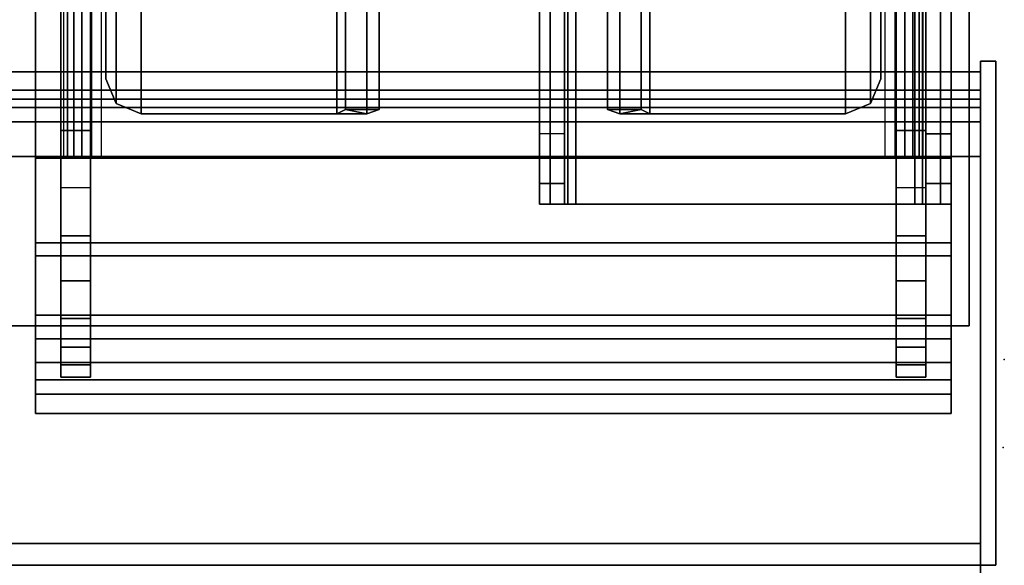
# Model space of a CAD drawing. Units: inches. Extents: x -97 to 96, y -94 to 36.
# Drawn here: x 93 to 96, y 6 to 8 of the extents above; entities that cross this region are included whole.
import ezdxf

# ---------------------------------------------------------------- set-up
doc = ezdxf.new("R2010")
doc.units = ezdxf.units.IN
doc.header["$MEASUREMENT"] = 0
for name, color, linetype in [('ELEC', 1, 'Continuous'), ('WKSURF', 6, 'Continuous'), ('WKSURF-BASE', 6, 'Continuous'), ('WKSURF-CHEMSURF', 6, 'Continuous')]:
    doc.layers.add(name, color=color, linetype=linetype)

# ---------------------------------------------------------------- blocks, each defined once
blk = doc.blocks.new('MC4700_3048C_0T')
at = {"layer": 'WKSURF'}
blk.add_point((0, 0), dxfattribs=at)
at = {"layer": 'WKSURF-CHEMSURF', "invisible_edges": 8}
for points in [[(0.125, -29.99995, 1.18), (0.125, -0.11995, 1.18), (48, -0.11995, 1.18), (48, -29.99995, 1.18)], [(0.125, -29.99995), (0.125, -0.11995), (48, -0.11995), (48, -29.99995)]]:
    blk.add_3dface(points, dxfattribs=at)
at = {"layer": 'WKSURF-CHEMSURF'}
for points in [[(0.125, -0.11995), (48, -0.11995), (48, -0.11995, 1.18), (0.125, -0.11995, 1.18)], [(0.125, -0.11995, 1.18), (0.125, -29.99995, 1.18), (0.125, -29.99995), (0.125, -0.11995)]]:
    blk.add_3dface(points, dxfattribs=at)
blk = doc.blocks.new('MC462G_3048B_0T')
at = {"layer": 'WKSURF'}
for p in [(0, 0), (0, 0, 34.8207)]:
    blk.add_point(p, dxfattribs=at)
at = {"layer": 'WKSURF-BASE'}
for points in [[(0.185, -0.12, 1.8243), (3.4366, -0.12, 1.8243), (3.4366, -0.1891, 2.1715), (0.185, -0.1891, 2.1715)], [(3.4366, -0.2401, 1.6112), (0.185, -0.2401, 1.6112), (0.185, -0.12, 1.6112), (3.4366, -0.12, 1.6112)], [(3.4366, -0.12, 1.8243), (3.4366, -0.12, 1.6112), (0.185, -0.12, 1.6112), (0.185, -0.12, 1.8243)], [(0.185, -0.1891, 2.1715), (0.185, -0.3021, 2.1252), (0.185, -0.2401, 1.8243), (0.185, -0.12, 1.8243)], [(0.185, -0.12, 1.8243), (0.185, -0.12, 1.6112), (0.185, -0.2401, 1.6112), (0.185, -0.2401, 1.8243)], [(3.4366, -0.12, 1.8243), (3.4366, -0.2401, 1.8243), (3.4366, -0.3021, 2.1252), (3.4366, -0.1891, 2.1715)], [(3.4366, -0.2401, 1.8243), (3.4366, -0.2401, 1.6112), (3.4366, -0.12, 1.6112), (3.4366, -0.12, 1.8243)], [(0.185, -0.1891, 2.1715), (3.4366, -0.1891, 2.1715), (3.4366, -0.3858, 2.4659), (0.185, -0.3858, 2.4659)], [(0.185, -0.3858, 2.4659), (0.185, -0.4702, 2.3822), (0.185, -0.3021, 2.1252), (0.185, -0.1891, 2.1715)], [(3.4366, -0.1891, 2.1715), (3.4366, -0.3021, 2.1252), (3.4366, -0.4702, 2.3822), (3.4366, -0.3858, 2.4659)], [(3.4366, -0.2401, 1.8243), (0.185, -0.2401, 1.8243), (0.185, -0.3021, 2.1252), (3.4366, -0.3021, 2.1252)], [(0.185, -0.2401, 1.8243), (0.185, -0.2401, 1.6112), (3.4366, -0.2401, 1.6112), (3.4366, -0.2401, 1.8243)], [(0.275, -0.2501, 1.8363), (0.275, -0.2501, 1.8388), (0.3275, -0.2501, 1.8388), (0.3275, -0.2501, 1.8363)], [(0.275, -0.2501, 1.8414), (0.3275, -0.2501, 1.8414), (0.3275, -0.2501, 1.8388), (0.275, -0.2501, 1.8388)], [(0.3801, -0.2501, 1.8363), (0.3801, -1.1255, 1.8363), (0.275, -1.1255, 1.8363), (0.275, -0.2501, 1.8414)], [(0.3801, -0.2501, 1.8414), (0.275, -0.2501, 1.8414), (0.275, -0.2937, 2.0204), (0.3801, -0.2937, 2.0204)], [(0.3801, -0.2501, 1.8363), (0.3275, -0.2501, 1.8363), (0.3275, -0.2501, 1.8388), (0.3801, -0.2501, 1.8388)], [(0.3801, -0.2501, 1.8414), (0.3801, -0.2501, 1.8388), (0.3275, -0.2501, 1.8388), (0.3275, -0.2501, 1.8414)], [(0.3801, -0.2501, 1.8363), (0.3801, -0.2501, 1.8388), (0.3801, -0.8337, 1.838), (0.3801, -1.1255, 1.8363)], [(3.2415, -0.2501, 1.8388), (3.294, -0.2501, 1.8388), (3.294, -0.2501, 1.8363), (3.2415, -0.2501, 1.8363)], [(3.3466, -0.2501, 1.8414), (3.3466, -1.1255, 1.8363), (3.2415, -1.1255, 1.8363), (3.2415, -0.2501, 1.8363)], [(3.294, -0.2501, 1.8414), (3.294, -0.2501, 1.8388), (3.2415, -0.2501, 1.8388), (3.2415, -0.2501, 1.8414)], [(3.2415, -0.2937, 2.0204), (3.3466, -0.2937, 2.0204), (3.3466, -0.2501, 1.8414), (3.2415, -0.2501, 1.8414)], [(3.2415, -1.1255, 1.8363), (3.2415, -0.8337, 1.838), (3.2415, -0.2501, 1.8388), (3.2415, -0.2501, 1.8363)], [(3.294, -0.2501, 1.8363), (3.294, -0.2501, 1.8388), (3.3466, -0.2501, 1.8388), (3.3466, -0.2501, 1.8363)], [(3.3466, -0.2501, 1.8388), (3.294, -0.2501, 1.8388), (3.294, -0.2501, 1.8414), (3.3466, -0.2501, 1.8414)], [(3.4366, -0.3021, 2.1252), (0.185, -0.3021, 2.1252), (0.185, -0.4702, 2.3822), (3.4366, -0.4702, 2.3822)], [(0.3801, -0.3567, 2.1893), (0.3801, -0.2937, 2.0204), (0.275, -0.2937, 2.0204), (0.275, -0.3567, 2.1893)], [(3.3466, -0.3567, 2.1893), (3.3466, -0.2937, 2.0204), (3.2415, -0.2937, 2.0204), (3.2415, -0.3567, 2.1893)], [(0.3801, -0.3567, 2.1893), (0.275, -0.3567, 2.1893), (0.275, -0.4585, 2.3381), (0.3801, -0.4585, 2.3381)], [(3.2415, -0.4585, 2.3381), (3.3466, -0.4585, 2.3381), (3.3466, -0.3567, 2.1893), (3.2415, -0.3567, 2.1893)], [(0.185, -0.3858, 2.4659), (3.4366, -0.3858, 2.4659), (3.4366, -0.6802, 2.6627), (0.185, -0.6802, 2.6627)], [(0.185, -0.6802, 2.6627), (0.185, -0.7262, 2.5519), (0.185, -0.4702, 2.3822), (0.185, -0.3858, 2.4659)], [(3.4366, -0.3858, 2.4659), (3.4366, -0.4702, 2.3822), (3.4366, -0.7262, 2.5519), (3.4366, -0.6802, 2.6627)], [(3.4366, -0.4702, 2.3822), (0.185, -0.4702, 2.3822), (0.185, -0.7262, 2.5519), (3.4366, -0.7262, 2.5519)], [(0.3801, -0.5922, 2.459), (0.3801, -0.4585, 2.3381), (0.275, -0.4585, 2.3381), (0.275, -0.5922, 2.459)], [(3.3466, -0.5922, 2.459), (3.3466, -0.4585, 2.3381), (3.2415, -0.4585, 2.3381), (3.2415, -0.5922, 2.459)], [(0.3801, -0.5922, 2.459), (0.275, -0.5922, 2.459), (0.275, -0.751, 2.5442), (0.3801, -0.751, 2.5442)], [(3.2415, -0.751, 2.5442), (3.3466, -0.751, 2.5442), (3.3466, -0.5922, 2.459), (3.2415, -0.5922, 2.459)], [(0.185, -0.6802, 2.6627), (3.4366, -0.6802, 2.6627), (3.4366, -1.0275, 2.7317), (0.185, -1.0275, 2.7317)], [(0.185, -1.0275, 2.7317), (0.185, -1.0275, 2.6117), (0.185, -0.7262, 2.5519), (0.185, -0.6802, 2.6627)], [(3.4366, -0.6802, 2.6627), (3.4366, -0.7262, 2.5519), (3.4366, -1.0275, 2.6117), (3.4366, -1.0275, 2.7317)], [(3.4366, -0.7262, 2.5519), (0.185, -0.7262, 2.5519), (0.185, -1.0275, 2.6117), (3.4366, -1.0275, 2.6117)], [(0.3801, -0.9224, 2.6117), (0.3801, -0.751, 2.5442), (0.275, -0.751, 2.5442), (0.275, -0.9224, 2.6117)], [(3.3466, -0.9224, 2.6117), (3.3466, -0.751, 2.5442), (3.2415, -0.751, 2.5442), (3.2415, -0.9224, 2.6117)], [(0.2233, -0.8642, 34.7829), (0.2233, -27.7454, 34.7829), (0.1855, -27.7454, 34.6916), (0.1855, -0.8642, 34.6916)], [(0.2745, -0.8642, 34.6916), (0.1855, -0.8642, 34.6916), (0.2233, -0.8642, 34.7829), (0.2862, -0.8642, 34.7199)], [(0.2745, -0.9374, 33.8634), (0.1855, -0.9374, 33.8634), (0.1855, -0.8642, 34.0403), (0.2745, -0.8642, 34.0403)], [(0.2745, -0.8642, 34.6916), (0.2745, -0.8642, 34.0403), (0.1855, -0.8642, 34.0403), (0.1855, -0.8642, 34.6916)], [(0.3145, -0.8642, 34.8207), (0.3145, -27.7454, 34.8207), (0.2233, -27.7454, 34.7829), (0.2233, -0.8642, 34.7829)], [(0.2862, -0.8642, 34.7199), (0.2233, -0.8642, 34.7829), (0.3145, -0.8642, 34.8207), (0.3145, -0.8642, 34.7317)], [(0.2862, -27.7454, 34.7199), (0.2862, -0.8642, 34.7199), (0.2745, -0.8642, 34.6916), (0.2745, -27.7454, 34.6916)], [(0.2745, -0.8642, 34.6916), (0.2745, -0.8642, 34.0403), (0.2745, -27.7454, 34.0403), (0.2745, -27.7454, 34.6916)], [(0.2745, -0.8642, 34.0403), (0.2745, -0.9374, 33.8634), (0.2745, -27.6721, 33.8634), (0.2745, -27.7454, 34.0403)], [(0.3145, -27.7454, 34.7317), (0.3145, -0.8642, 34.7317), (0.2862, -0.8642, 34.7199), (0.2862, -27.7454, 34.7199)], [(0.3145, -27.7454, 34.8207), (1.5182, -27.7454, 34.8207), (1.5182, -0.8642, 34.8207), (0.3145, -0.8642, 34.8207)], [(0.3145, -27.7454, 34.7317), (0.3145, -0.8642, 34.7317), (1.5182, -0.8642, 34.7317), (1.5182, -27.7454, 34.7317)], [(1.5182, -0.8642, 34.8207), (1.5182, -0.8642, 34.7317), (0.3145, -0.8642, 34.7317), (0.3145, -0.8642, 34.8207)], [(1.5182, -0.8642, 34.8207), (1.5182, -27.7454, 34.8207), (1.6094, -27.7454, 34.7829), (1.6094, -0.8642, 34.7829)], [(1.5464, -0.8642, 34.7199), (1.6094, -0.8642, 34.7829), (1.5182, -0.8642, 34.8207), (1.5182, -0.8642, 34.7317)], [(1.5182, -27.7454, 34.7317), (1.5182, -0.8642, 34.7317), (1.5464, -0.8642, 34.7199), (1.5464, -27.7454, 34.7199)], [(1.5582, -0.8642, 34.6916), (1.6472, -0.8642, 34.6916), (1.6094, -0.8642, 34.7829), (1.5464, -0.8642, 34.7199)], [(1.5464, -27.7454, 34.7199), (1.5464, -0.8642, 34.7199), (1.5582, -0.8642, 34.6916), (1.5582, -27.7454, 34.6916)], [(1.5582, -27.7454, 34.6916), (1.5582, -27.7454, 34.0403), (1.5582, -0.8642, 34.0403), (1.5582, -0.8642, 34.6916)], [(1.5582, -27.7454, 34.0403), (1.5582, -27.6721, 33.8634), (1.5582, -0.9374, 33.8634), (1.5582, -0.8642, 34.0403)], [(1.5582, -0.9374, 33.8634), (1.6472, -0.9374, 33.8634), (1.6472, -0.8642, 34.0403), (1.5582, -0.8642, 34.0403)], [(1.6472, -0.8642, 34.6916), (1.6472, -0.8642, 34.0403), (1.5582, -0.8642, 34.0403), (1.5582, -0.8642, 34.6916)], [(1.6094, -0.8642, 34.7829), (1.6094, -27.7454, 34.7829), (1.6472, -27.7454, 34.6916), (1.6472, -0.8642, 34.6916)], [(0.2745, -1.1143, 33.7902), (0.1855, -1.1143, 33.7902), (0.1855, -0.9374, 33.8634), (0.2745, -0.9374, 33.8634)], [(0.2745, -0.9374, 33.8634), (0.2745, -1.1143, 33.7902), (0.2745, -27.4952, 33.7902), (0.2745, -27.6721, 33.8634)], [(1.5582, -27.6721, 33.8634), (1.5582, -27.4952, 33.7902), (1.5582, -1.1143, 33.7902), (1.5582, -0.9374, 33.8634)], [(1.5582, -1.1143, 33.7902), (1.6472, -1.1143, 33.7902), (1.6472, -0.9374, 33.8634), (1.5582, -0.9374, 33.8634)], [(0.185, -29.0725, 2.7317), (3.4366, -29.0725, 2.7317), (3.4366, -1.0275, 2.7317), (0.185, -1.0275, 2.7317)], [(3.4366, -29.0725, 2.6117), (0.185, -29.0725, 2.6117), (0.185, -1.0275, 2.6117), (3.4366, -1.0275, 2.6117)], [(0.185, -1.0275, 2.7317), (0.185, -1.0275, 2.6117), (0.185, -29.0725, 2.6117), (0.185, -29.0725, 2.7317)], [(0.2987, -1.0275, 2.5367), (0.2847, -1.0275, 2.5029), (0.2847, -18.0439, 2.5029), (0.2987, -18.0439, 2.5367)], [(0.2987, -1.0275, 2.5367), (0.2987, -18.0439, 2.5367), (0.321, -18.0439, 2.5657), (0.321, -1.0275, 2.5657)], [(0.35, -1.0275, 2.588), (0.321, -1.0275, 2.5657), (0.321, -18.0439, 2.5657), (0.35, -18.0439, 2.588)], [(0.35, -1.0275, 2.588), (0.35, -18.0439, 2.588), (0.3838, -18.0439, 2.602), (0.3838, -1.0275, 2.602)], [(0.4201, -1.0275, 2.6117), (0.3838, -1.0275, 2.602), (0.3838, -18.0439, 2.602), (0.4201, -18.0439, 2.6117)], [(3.2015, -18.0439, 2.6117), (3.2378, -18.0439, 2.602), (3.2378, -1.0275, 2.602), (3.2015, -1.0275, 2.6117)], [(3.2378, -1.0275, 2.602), (3.2378, -18.0439, 2.602), (3.2716, -18.0439, 2.588), (3.2716, -1.0275, 2.588)], [(3.2716, -18.0439, 2.588), (3.3006, -18.0439, 2.5657), (3.3006, -1.0275, 2.5657), (3.2716, -1.0275, 2.588)], [(3.3006, -1.0275, 2.5657), (3.3006, -18.0439, 2.5657), (3.3229, -18.0439, 2.5367), (3.3229, -1.0275, 2.5367)], [(3.3229, -18.0439, 2.5367), (3.3369, -18.0439, 2.5029), (3.3369, -1.0275, 2.5029), (3.3229, -1.0275, 2.5367)], [(3.4366, -29.0725, 2.7317), (3.4366, -29.0725, 2.6117), (3.4366, -1.0275, 2.6117), (3.4366, -1.0275, 2.7317)], [(0.2745, -1.1143, 33.7902), (0.2745, -1.6009, 33.7902), (0.1855, -1.6009, 33.7902), (0.1855, -1.1143, 33.7902)], [(1.6472, -1.1143, 33.7902), (1.6472, -1.6009, 33.7902), (1.5582, -1.6009, 33.7902), (1.5582, -1.1143, 33.7902)], [(0.3801, -2.001, 1.8363), (0.275, -2.001, 1.8363), (0.275, -1.1255, 1.8363), (0.3801, -1.1255, 1.8363)], [(3.2415, -1.1255, 1.8363), (3.3466, -1.1255, 1.8363), (3.3466, -2.001, 1.8363), (3.2415, -2.001, 1.8363)], [(0.5602, -4.6863, 2.5066), (0.5602, -1.1845, 2.5066), (0.4718, -1.2212, 2.5066), (0.4718, -4.6497, 2.5066)], [(0.5602, -1.1845, 2.3866), (0.5602, -4.6863, 2.3866), (0.4718, -4.6497, 2.3866), (0.4718, -1.2212, 2.3866)], [(0.4718, -1.2212, 2.5066), (0.4718, -1.2212, 2.3866), (0.5602, -1.1845, 2.3866), (0.5602, -1.1845, 2.5066)], [(0.5602, -4.6863, 2.5066), (1.2555, -4.6863, 2.5066), (1.2555, -1.1845, 2.5066), (0.5602, -1.1845, 2.5066)], [(0.5602, -4.6863, 2.3866), (0.5602, -1.1845, 2.3866), (1.2555, -1.1845, 2.3866), (1.2555, -4.6863, 2.3866)], [(1.2555, -1.1845, 2.5066), (1.2555, -1.1845, 2.3866), (0.5602, -1.1845, 2.3866), (0.5602, -1.1845, 2.5066)], [(1.3617, -4.6863, 2.4627), (1.3617, -1.1845, 2.4627), (1.2555, -1.1845, 2.5066), (1.2555, -4.6863, 2.5066)], [(1.2555, -1.1845, 2.3866), (1.2856, -1.2004, 2.3565), (1.2856, -4.6502, 2.3565), (1.2555, -4.6863, 2.3866)], [(1.3617, -1.1845, 2.4627), (1.2856, -1.2004, 2.3565), (1.2555, -1.1845, 2.3866), (1.2555, -1.1845, 2.5066)], [(1.4056, -1.2004, 2.3565), (1.2856, -1.2004, 2.3565), (1.3617, -1.1845, 2.4627), (1.4056, -1.2004, 2.3565)], [(1.4056, -4.6863, 2.3565), (1.4056, -1.2004, 2.3565), (1.3617, -1.1845, 2.4627), (1.3617, -4.6863, 2.4627)], [(2.26, -4.6863, 2.4627), (2.26, -1.1845, 2.4627), (2.216, -1.2004, 2.3565), (2.216, -4.6863, 2.3565)], [(2.216, -1.2004, 2.3565), (2.26, -1.1845, 2.4627), (2.3361, -1.2004, 2.3565), (2.216, -1.2004, 2.3565)], [(2.3661, -4.6863, 2.5066), (2.3661, -1.1845, 2.5066), (2.26, -1.1845, 2.4627), (2.26, -4.6863, 2.4627)], [(2.3661, -1.1845, 2.5066), (2.3661, -1.1845, 2.3866), (2.3361, -1.2004, 2.3565), (2.26, -1.1845, 2.4627)], [(2.3661, -4.6863, 2.3866), (2.3361, -4.6502, 2.3565), (2.3361, -1.2004, 2.3565), (2.3661, -1.1845, 2.3866)], [(3.0615, -1.1845, 2.5066), (2.3661, -1.1845, 2.5066), (2.3661, -4.6863, 2.5066), (3.0615, -4.6863, 2.5066)], [(2.3661, -4.6863, 2.3866), (2.3661, -1.1845, 2.3866), (3.0615, -1.1845, 2.3866), (3.0615, -4.6863, 2.3866)], [(3.0615, -1.1845, 2.5066), (3.0615, -1.1845, 2.3866), (2.3661, -1.1845, 2.3866), (2.3661, -1.1845, 2.5066)], [(3.1499, -4.6497, 2.5066), (3.1499, -1.2212, 2.5066), (3.0615, -1.1845, 2.5066), (3.0615, -4.6863, 2.5066)], [(3.1499, -1.2212, 2.3866), (3.1499, -4.6497, 2.3866), (3.0615, -4.6863, 2.3866), (3.0615, -1.1845, 2.3866)], [(3.0615, -1.1845, 2.5066), (3.0615, -1.1845, 2.3866), (3.1499, -1.2212, 2.3866), (3.1499, -1.2212, 2.5066)], [(0.4718, -4.6497, 2.5066), (0.4718, -1.2212, 2.5066), (0.4351, -1.3096, 2.5066), (0.4351, -4.5612, 2.5066)], [(0.4718, -1.2212, 2.3866), (0.4718, -4.6497, 2.3866), (0.4351, -4.5612, 2.3866), (0.4351, -1.3096, 2.3866)], [(0.4351, -1.3096, 2.5066), (0.4351, -1.3096, 2.3866), (0.4718, -1.2212, 2.3866), (0.4718, -1.2212, 2.5066)], [(1.2856, -1.2004, 2.3565), (1.2856, -1.9469, 0.9408), (1.2856, -2.9474, 0.9408), (1.2856, -4.6502, 2.3565)], [(1.4056, -1.2004, 2.3565), (1.4056, -1.9469, 0.9408), (1.2856, -1.9469, 0.9408), (1.2856, -1.2004, 2.3565)], [(1.4056, -4.6863, 2.3565), (1.4056, -2.9474, 0.9408), (1.4056, -1.9469, 0.9408), (1.4056, -1.2004, 2.3565)], [(2.216, -1.2004, 2.3565), (2.216, -1.9469, 0.9408), (2.216, -2.9474, 0.9408), (2.216, -4.6863, 2.3565)], [(2.3361, -1.2004, 2.3565), (2.3361, -1.9469, 0.9408), (2.216, -1.9469, 0.9408), (2.216, -1.2004, 2.3565)], [(2.3361, -4.6502, 2.3565), (2.3361, -2.9474, 0.9408), (2.3361, -1.9469, 0.9408), (2.3361, -1.2004, 2.3565)], [(3.1865, -4.5612, 2.5066), (3.1865, -1.3096, 2.5066), (3.1499, -1.2212, 2.5066), (3.1499, -4.6497, 2.5066)], [(3.1865, -1.3096, 2.3866), (3.1865, -4.5612, 2.3866), (3.1499, -4.6497, 2.3866), (3.1499, -1.2212, 2.3866)], [(3.1499, -1.2212, 2.5066), (3.1499, -1.2212, 2.3866), (3.1865, -1.3096, 2.3866), (3.1865, -1.3096, 2.5066)], [(0.4351, -1.3096, 2.5066), (0.4351, -1.3096, 2.3866), (0.4351, -4.5612, 2.3866), (0.4351, -4.5612, 2.5066)], [(3.1865, -4.5612, 2.5066), (3.1865, -4.5612, 2.3866), (3.1865, -1.3096, 2.3866), (3.1865, -1.3096, 2.5066)]]:
    blk.add_3dface(points, dxfattribs=at)
for points, invisible_edges in [([(0.275, -0.2937, 2.0204), (0.275, -0.2501, 1.8414), (0.275, -2.001, 1.8363), (0.275, -2.0198, 2.0204)], 12), ([(0.3801, -2.0198, 2.0204), (0.3801, -2.001, 1.8363), (0.3801, -0.2501, 1.8414), (0.3801, -0.2937, 2.0204)], 9), ([(3.2415, -0.2937, 2.0204), (3.2415, -0.2501, 1.8414), (3.2415, -2.001, 1.8363), (3.2415, -2.0198, 2.0204)], 12), ([(3.3466, -2.0198, 2.0204), (3.3466, -2.001, 1.8363), (3.3466, -0.2501, 1.8414), (3.3466, -0.2937, 2.0204)], 9), ([(0.275, -0.3567, 2.1893), (0.275, -0.2937, 2.0204), (0.275, -29.8063, 2.0204), (0.275, -29.7433, 2.1893)], 10), ([(0.3801, -29.7433, 2.1893), (0.3801, -29.8063, 2.0204), (0.3801, -0.2937, 2.0204), (0.3801, -0.3567, 2.1893)], 10), ([(3.2415, -0.3567, 2.1893), (3.2415, -0.2937, 2.0204), (3.2415, -29.8063, 2.0204), (3.2415, -29.7433, 2.1893)], 10), ([(3.3466, -29.7433, 2.1893), (3.3466, -29.8063, 2.0204), (3.3466, -0.2937, 2.0204), (3.3466, -0.3567, 2.1893)], 10), ([(0.275, -0.4585, 2.3381), (0.275, -0.3567, 2.1893), (0.275, -29.7433, 2.1893), (0.275, -29.6415, 2.3381)], 10), ([(0.3801, -29.6415, 2.3381), (0.3801, -29.7433, 2.1893), (0.3801, -0.3567, 2.1893), (0.3801, -0.4585, 2.3381)], 10), ([(3.2415, -0.4585, 2.3381), (3.2415, -0.3567, 2.1893), (3.2415, -29.7433, 2.1893), (3.2415, -29.6415, 2.3381)], 10), ([(3.3466, -29.6415, 2.3381), (3.3466, -29.7433, 2.1893), (3.3466, -0.3567, 2.1893), (3.3466, -0.4585, 2.3381)], 10), ([(0.275, -0.5922, 2.459), (0.275, -0.4585, 2.3381), (0.275, -29.6415, 2.3381), (0.275, -29.5078, 2.459)], 10), ([(0.3801, -29.5078, 2.459), (0.3801, -29.6415, 2.3381), (0.3801, -0.4585, 2.3381), (0.3801, -0.5922, 2.459)], 10), ([(3.2415, -0.5922, 2.459), (3.2415, -0.4585, 2.3381), (3.2415, -29.6415, 2.3381), (3.2415, -29.5078, 2.459)], 10), ([(3.3466, -29.5078, 2.459), (3.3466, -29.6415, 2.3381), (3.3466, -0.4585, 2.3381), (3.3466, -0.5922, 2.459)], 10), ([(0.275, -0.751, 2.5442), (0.275, -0.5922, 2.459), (0.275, -29.5078, 2.459), (0.275, -29.349, 2.5442)], 10), ([(0.3801, -29.349, 2.5442), (0.3801, -29.5078, 2.459), (0.3801, -0.5922, 2.459), (0.3801, -0.751, 2.5442)], 10), ([(3.2415, -0.751, 2.5442), (3.2415, -0.5922, 2.459), (3.2415, -29.5078, 2.459), (3.2415, -29.349, 2.5442)], 10), ([(3.3466, -29.349, 2.5442), (3.3466, -29.5078, 2.459), (3.3466, -0.5922, 2.459), (3.3466, -0.751, 2.5442)], 10), ([(0.275, -0.9224, 2.6117), (0.275, -0.751, 2.5442), (0.275, -29.349, 2.5442), (0.275, -29.1776, 2.6117)], 7), ([(0.3801, -29.1776, 2.6117), (0.3801, -29.349, 2.5442), (0.3801, -0.751, 2.5442), (0.3801, -0.9224, 2.6117)], 7), ([(3.2415, -0.9224, 2.6117), (3.2415, -0.751, 2.5442), (3.2415, -29.349, 2.5442), (3.2415, -29.1776, 2.6117)], 7), ([(3.3466, -29.1776, 2.6117), (3.3466, -29.349, 2.5442), (3.3466, -0.751, 2.5442), (3.3466, -0.9224, 2.6117)], 7), ([(0.1855, -0.8642, 34.6916), (0.1855, -0.8642, 34.0403), (0.1855, -27.7454, 34.0403), (0.1855, -27.7454, 34.6916)], 2), ([(0.1855, -0.8642, 34.0403), (0.1855, -0.9374, 33.8634), (0.1855, -27.6721, 33.8634), (0.1855, -27.7454, 34.0403)], 10), ([(1.6472, -27.7454, 34.6916), (1.6472, -27.7454, 34.0403), (1.6472, -0.8642, 34.0403), (1.6472, -0.8642, 34.6916)], 2), ([(1.6472, -27.7454, 34.0403), (1.6472, -27.6721, 33.8634), (1.6472, -0.9374, 33.8634), (1.6472, -0.8642, 34.0403)], 10), ([(0.1855, -0.9374, 33.8634), (0.1855, -1.1143, 33.7902), (0.1855, -27.4952, 33.7902), (0.1855, -27.6721, 33.8634)], 10), ([(1.6472, -27.6721, 33.8634), (1.6472, -27.4952, 33.7902), (1.6472, -1.1143, 33.7902), (1.6472, -0.9374, 33.8634)], 10)]:
    blk.add_3dface(points, dxfattribs=dict(at, invisible_edges=invisible_edges))
blk = doc.blocks.new('MC1313_48_0T')
at = {"layer": 'ELEC'}
for p in [(0, 0), (0, -1.688, -2.625), (0, -1.688)]:
    blk.add_point(p, dxfattribs=at)
for points in [[(0, 0, -4.263), (0, 0, -0.987), (0, 0.184, -0.987), (0, 0.184, -4.263)], [(0, -0.078, -0.078), (0, 0), (0, 0, -5.25), (0, -0.078, -5.172)], [(48, 0, -5.25), (48, 0), (0, 0), (0, 0, -5.25)], [(48, -1.626, -5.25), (0, -1.626, -5.25), (0, 0, -5.25), (48, 0, -5.25)], [(0, -1.626, -5.25), (0, -1.626, -5.172), (0, -0.078, -5.172), (0, 0, -5.25)], [(48, -1.626), (48, 0), (0, 0), (0, -1.626)], [(0, -1.626, -0.078), (0, -1.626), (0, 0), (0, -0.078, -0.078)], [(0, -1.4524, -2.664), (0, -1.4524, -2.586), (0, -0.078, -2.586), (0, -0.078, -2.664)], [(48, -1.4524, -2.664), (0, -1.4524, -2.664), (0, -0.078, -2.664), (48, -0.078, -2.664)], [(48, -0.078, -2.664), (0, -0.078, -2.664), (0, -0.078, -5.172), (48, -0.078, -5.172)], [(48, -1.4524, -5.172), (48, -0.078, -5.172), (0, -0.078, -5.172), (0, -1.4524, -5.172)], [(0, -0.078, -0.078), (48, -0.078, -0.078), (48, -1.4524, -0.078), (0, -1.4524, -0.078)], [(0, -0.078, -0.078), (0, -0.078, -2.586), (48, -0.078, -2.586), (48, -0.078, -0.078)], [(48, -1.4524, -2.586), (48, -0.078, -2.586), (0, -0.078, -2.586), (0, -1.4524, -2.586)], [(0, -1.575, -2.664), (0, -1.575, -2.586), (0, -1.4524, -2.664), (0, -1.6556, -2.851)], [(0, -1.688, -2.482), (0, -1.4524, -2.586), (0, -1.4524, -2.664), (0, -1.575, -2.586)], [(0, -1.4524, -2.664), (48, -1.4524, -2.664), (48, -1.6556, -2.851), (0, -1.6556, -2.851)], [(0, -1.4524, -5.172), (0, -1.6556, -4.985), (48, -1.6556, -4.985), (48, -1.4524, -5.172)], [(0, -1.4524, -5.172), (0, -1.688, -4.985), (0, -1.6556, -4.985)], [(0, -1.575, -5.172), (0, -1.688, -5.068), (0, -1.688, -4.985), (0, -1.4524, -5.172)], [(48, -1.6556, -0.265), (0, -1.6556, -0.265), (0, -1.4524, -0.078), (48, -1.4524, -0.078)], [(0, -1.4524, -2.586), (0, -1.6556, -2.399), (48, -1.6556, -2.399), (48, -1.4524, -2.586)], [(0, -1.688, -2.482), (0, -1.688, -2.399), (0, -1.6556, -2.399), (0, -1.4524, -2.586)], [(0, -1.6556, -0.265), (0, -1.575, -0.078), (0, -1.4524, -0.078)], [(0, -1.626, -2.664), (0, -1.626, -2.586), (0, -1.575, -2.586), (0, -1.575, -2.664)], [(0, -1.575, -2.664), (48, -1.575, -2.664), (48, -1.626, -2.664), (0, -1.626, -2.664)], [(0, -1.575, -2.664), (0, -1.688, -2.768), (48, -1.688, -2.768), (48, -1.575, -2.664)], [(0, -1.575, -5.172), (48, -1.575, -5.172), (48, -1.688, -5.068), (0, -1.688, -5.068)], [(0, -1.575, -5.172), (0, -1.626, -5.172), (48, -1.626, -5.172), (48, -1.575, -5.172)], [(0, -1.6556, -2.851), (0, -1.688, -2.851), (0, -1.688, -2.768), (0, -1.575, -2.664)], [(48, -1.688, -0.182), (48, -1.575, -0.078), (0, -1.575, -0.078), (0, -1.688, -0.182)], [(48, -1.688, -2.482), (48, -1.575, -2.586), (0, -1.575, -2.586), (0, -1.688, -2.482)], [(48, -1.626, -2.586), (48, -1.575, -2.586), (0, -1.575, -2.586), (0, -1.626, -2.586)], [(0, -1.688, -0.265), (0, -1.688, -0.182), (0, -1.575, -0.078), (0, -1.6556, -0.265)], [(0, -1.626, -2.586), (0, -1.626, -2.664), (48, -1.626, -2.664), (48, -1.626, -2.586)], [(48, -1.626, -5.25), (48, -1.626, -5.172), (0, -1.626, -5.172), (0, -1.626, -5.25)], [(0, -1.626), (0, -1.626, -0.078), (48, -1.626, -0.078), (48, -1.626)], [(48, -1.688, -2.851), (0, -1.688, -2.851), (0, -1.6556, -2.851), (48, -1.6556, -2.851)], [(48, -1.688, -4.985), (48, -1.6556, -4.985), (0, -1.6556, -4.985), (0, -1.688, -4.985)], [(0, -1.6556, -0.265), (48, -1.6556, -0.265), (48, -1.688, -0.265), (0, -1.688, -0.265)], [(48, -1.688, -2.399), (48, -1.6556, -2.399), (0, -1.6556, -2.399), (0, -1.688, -2.399)], [(48, -1.688, -2.851), (48, -1.688, -2.768), (0, -1.688, -2.768), (0, -1.688, -2.851)], [(0, -1.688, -4.985), (0, -1.688, -5.068), (48, -1.688, -5.068), (48, -1.688, -4.985)], [(0, -1.688, -0.182), (0, -1.688, -0.265), (48, -1.688, -0.265), (48, -1.688, -0.182)], [(0, -1.688, -2.399), (0, -1.688, -2.482), (48, -1.688, -2.482), (48, -1.688, -2.399)]]:
    blk.add_3dface(points, dxfattribs=at)
blk = doc.blocks.new('MC1316_0T')
at = {"layer": 'ELEC'}
blk.add_point((0, 0), dxfattribs=at)
for points, invisible_edges in [([(4.6705, 0, -1.678), (4.9137, 0, -1.9033), (5.235, 0, -1.985), (0, -0.064, -2.625)], 12), ([(0, -0.064, -2.625), (4.6705, 0, -1.678), (4.6705, 0, -0.947), (0, -0.064)], 5), ([(6.766, 0, -1.985), (5.235, 0, -1.985), (0, -0.064, -2.625), (12, -0.064, -2.625)], 11), ([(5.235, 0, -0.64), (4.9137, 0, -0.7217), (4.6705, 0, -0.947), (0, -0.064)], 12), ([(12, -0.064), (0, -0.064), (5.235, 0, -0.64), (6.766, 0, -0.64)], 14)]:
    blk.add_3dface(points, dxfattribs=dict(at, invisible_edges=invisible_edges))
for points in [[(0, 0), (0, 0, -2.625), (0, -0.064, -2.625), (0, -0.064)], [(12, -0.064, -2.625), (0, -0.064, -2.625), (0, 0, -2.625), (12, 0, -2.625)], [(12, -0.064), (12, 0), (0, 0), (0, -0.064)]]:
    blk.add_3dface(points, dxfattribs=at)
blk = doc.blocks.new('MC1331_0T')
at = {"layer": 'ELEC'}
blk.add_point((0, 0), dxfattribs=at)
for points in [[(0, 0), (0, 0, -5.22), (-0.054, 0, -5.22), (-0.054, 0)], [(-0.054, 0), (-0.054, 0, -5.22), (-0.054, -1.79, -5.22), (-0.054, -1.79)], [(-0.054, -1.79, -5.22), (0, -1.79, -5.22), (0, 0, -5.22), (-0.054, 0, -5.22)], [(-0.054, -1.79), (0, -1.79), (0, 0), (-0.054, 0)], [(0, -1.79, -5.22), (0, 0, -5.22), (0, 0), (0, -1.79)], [(0, -1.79, -5.22), (0, 0, -5.22), (0, 0), (0, -1.79)], [(-0.054, -1.79, -5.22), (0, -1.79, -5.22), (0, -1.79), (-0.054, -1.79)]]:
    blk.add_3dface(points, dxfattribs=at)

msp = doc.modelspace()

# ---------------------------------------------------------------- block references
at = {"rotation": 180}
for name, p in [('MC4700_3048C_0T', (96.0204, 6.4524, 34.75)), ('MC462G_3048B_0T', (96.0167, 6.14)), ('MC1331_0T', (95.9363, 5.7214, 47)), ('MC1316_0T', (95.9363, 7.4094, 47)), ('MC1316_0T', (95.9363, 7.4094, 44.375)), ('MC1313_48_0T', (95.9363, 5.7214, 47))]:
    msp.add_blockref(name, p, dxfattribs=at)

doc.saveas('drawing.dxf')
